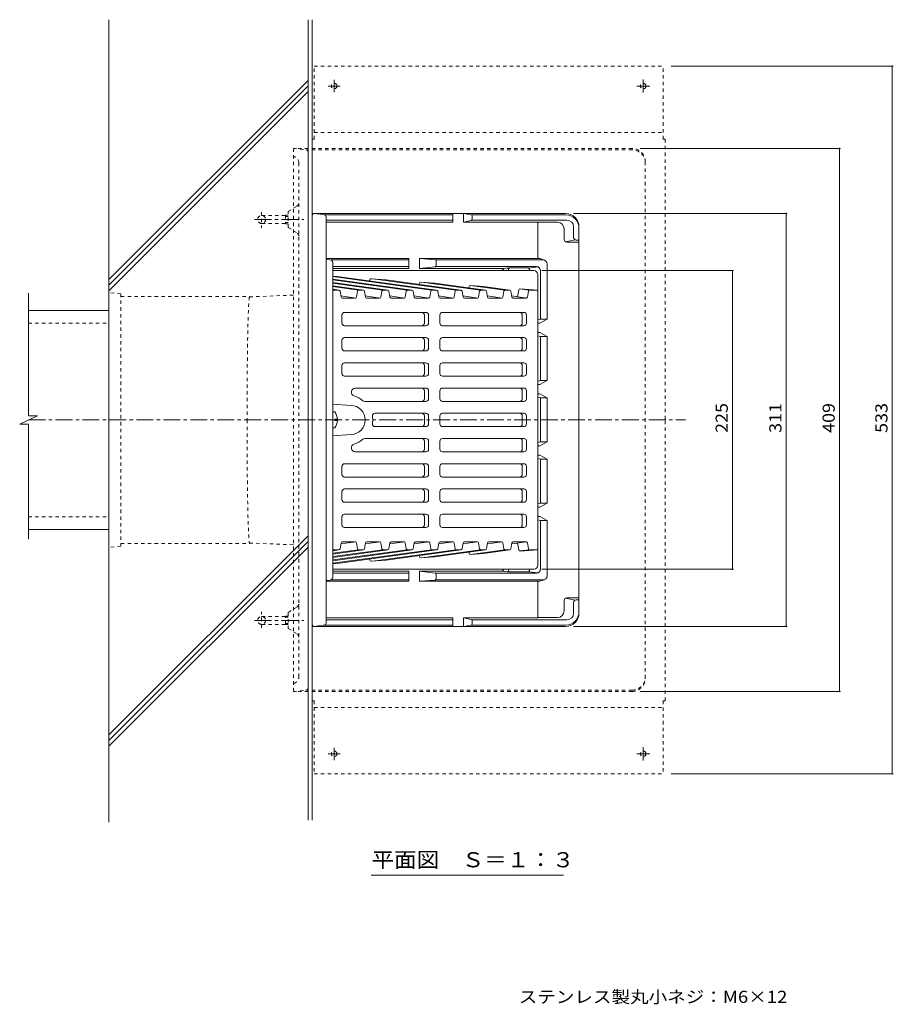
# Model space of a CAD drawing. Units: millimetres. Extents: x -694 to 1136, y -825 to 777.
# Drawn here: x -579 to 79, y 35 to 777 of the extents above; entities that cross this region are included whole.
import ezdxf

# ---------------------------------------------------------------- set-up
doc = ezdxf.new("R2010")
doc.units = ezdxf.units.MM
doc.header["$LTSCALE"] = 3
doc.linetypes.add('JWW_CENTER1', pattern=[6.773333, 4.233333, -0.846667, 0.846667, -0.846667])
doc.linetypes.add('JWW_DASHED1', pattern=[1.693333, 0.846667, -0.846667])
for name, color, linetype in [('051', 7, 'Continuous'), ('061', 7, 'Continuous'), ('062', 7, 'Continuous'), ('090', 7, 'Continuous'), ('092', 7, 'Continuous'), ('その他', 7, 'Continuous'), ('仕上', 7, 'Continuous'), ('寸法', 7, 'Continuous'), ('躯体', 7, 'Continuous'), ('通り芯', 7, 'Continuous')]:
    doc.layers.add(name, color=color, linetype=linetype)
doc.styles.add('ＭＳ ゴシック', font='txt', dxfattribs={"height": 1})

msp = doc.modelspace()

# ---------------------------------------------------------------- linework, layer by layer
at = {"layer": '051', "color": 3, "linetype": 'JWW_DASHED1', "lineweight": 9}
for p, q in [((-357.62, 686.59), (-357.62, 741.59)), ((-357.62, 741.59), (-94.82, 741.59)), ((-94.82, 686.59), (-94.82, 741.59)), ((-357.62, 691.59), (-94.82, 691.59)), ((-359.22, 686.59), (-357.62, 686.59)), ((-359.22, 686.59), (-359.22, 679.59)), ((-94.82, 686.59), (-93.22, 686.59)), ((-93.22, 686.59), (-93.22, 475.09)), ((-93.22, 263.59), (-93.22, 475.09)), ((-359.22, 263.59), (-359.22, 270.59)), ((-359.22, 263.59), (-357.62, 263.59)), ((-357.62, 263.59), (-357.62, 208.59)), ((-94.82, 263.59), (-94.82, 208.59)), ((-94.82, 263.59), (-93.22, 263.59)), ((-357.62, 258.59), (-94.82, 258.59)), ((-357.62, 208.59), (-94.82, 208.59))]:
    msp.add_line(p, q, dxfattribs=at)
for centre in [(-342.62, 726.59), (-109.82, 726.59), (-342.62, 223.59), (-109.82, 223.59)]:
    msp.add_circle(centre, 2.1, dxfattribs=at)
at = {"layer": '061', "color": 2, "linetype": 'Continuous', "lineweight": 9}
for p, q in [((-342.12, 481.09), (-343.72, 481.09)), ((-340.13, 475.57), (-342.12, 475.57)), ((-342.12, 475.57), (-342.12, 475.09)), ((-342.12, 474.61), (-342.12, 475.09)), ((-342.12, 469.09), (-343.72, 469.09)), ((-340.13, 474.61), (-342.12, 474.61))]:
    msp.add_line(p, q, dxfattribs=at)
for start, end in [(2.74591, 36.86987), (323.13013, 357.25409)]:
    msp.add_arc((-350.12, 475.09), 10, start, end, dxfattribs=at)
at = {"layer": '062', "color": 7, "linetype": 'Continuous', "lineweight": 9}
for p, q in [((-362.22, 173.59), (-362.22, 776.59)), ((-359.22, 173.59), (-359.22, 776.59))]:
    msp.add_line(p, q, dxfattribs=at)
at = {"layer": '090', "color": 3, "linetype": 'Continuous', "lineweight": 9}
for p, q in [((-572.83, 557.59), (-512.22, 557.59)), ((-572.83, 392.59), (-512.22, 392.59))]:
    msp.add_line(p, q, dxfattribs=at)
at = {"layer": '090', "color": 3, "linetype": 'JWW_DASHED1', "lineweight": 9}
for p, q in [((-572.83, 548.09), (-512.22, 548.09)), ((-572.83, 402.09), (-512.22, 402.09))]:
    msp.add_line(p, q, dxfattribs=at)
at = {"layer": '092', "color": 6, "linetype": 'Continuous', "lineweight": 9}
for p, q in [((-512.22, 172.13), (-512.22, 776.59)), ((-512.22, 580.9), (-362.22, 730.9)), ((-512.22, 576.65), (-362.22, 726.65)), ((-512.22, 572.41), (-362.22, 722.41)), ((-512.22, 237.78), (-362.22, 387.78)), ((-512.22, 233.54), (-362.22, 383.54)), ((-512.22, 229.3), (-362.22, 379.3))]:
    msp.add_line(p, q, dxfattribs=at)
at = {"layer": 'その他', "color": 7, "linetype": 'Continuous', "lineweight": 9}
for p, q in [((78.57, 741.59), (-88.82, 741.59)), ((77.67, 741.59), (77.67, 208.59)), ((38.83, 679.59), (-112.19, 679.59)), ((37.93, 679.59), (37.93, 270.59)), ((-1.31, 630.59), (-162.22, 630.59)), ((-2.21, 630.59), (-2.21, 319.59)), ((-41.73, 587.59), (-186.22, 587.59)), ((-42.63, 587.59), (-42.63, 362.59)), ((-41.73, 362.59), (-186.22, 362.59)), ((-1.31, 319.59), (-162.22, 319.59)), ((38.83, 270.59), (-112.19, 270.59)), ((78.57, 208.59), (-88.82, 208.59))]:
    msp.add_line(p, q, dxfattribs=at)
at = {"layer": 'その他', "color": 6, "linetype": 'JWW_DASHED1', "lineweight": 9}
for p, q in [((-503.2, 570.09), (-512.22, 571.09)), ((-503.2, 570.09), (-503.2, 380.09)), ((-503.2, 380.09), (-512.22, 379.09))]:
    msp.add_line(p, q, dxfattribs=at)
at = {"layer": 'その他', "color": 7, "linetype": 'Continuous', "lineweight": 9, "const_width": 0.6}
for points in [[(77.97, 741.59, 0.414214), (77.67, 741.89, 0.414214), (77.37, 741.59, 0.414214), (77.67, 741.29, 0.414214)], [(38.23, 679.59, 0.414214), (37.93, 679.89, 0.414214), (37.63, 679.59, 0.414214), (37.93, 679.29, 0.414214)], [(-1.91, 630.59, 0.414214), (-2.21, 630.89, 0.414214), (-2.51, 630.59, 0.414214), (-2.21, 630.29, 0.414214)], [(-42.33, 587.59, 0.414214), (-42.63, 587.89, 0.414214), (-42.93, 587.59, 0.414214), (-42.63, 587.29, 0.414214)], [(-42.33, 362.59, 0.414214), (-42.63, 362.89, 0.414214), (-42.93, 362.59, 0.414214), (-42.63, 362.29, 0.414214)], [(-1.91, 319.59, 0.414214), (-2.21, 319.89, 0.414214), (-2.51, 319.59, 0.414214), (-2.21, 319.29, 0.414214)], [(38.23, 270.59, 0.414214), (37.93, 270.89, 0.414214), (37.63, 270.59, 0.414214), (37.93, 270.29, 0.414214)], [(77.97, 208.59, 0.414214), (77.67, 208.89, 0.414214), (77.37, 208.59, 0.414214), (77.67, 208.29, 0.414214)]]:
    msp.add_lwpolyline(points, format="xyb", close=True, dxfattribs=at)
at = {"layer": '仕上', "color": 3, "linetype": 'Continuous', "lineweight": 9}
for p, q in [((-192.22, 587.59), (-343.72, 587.59)), ((-340.31, 583.25), (-343.72, 583.48)), ((-269.23, 572.84), (-343.72, 583.04)), ((-343.72, 581.2), (-283.85, 572.9)), ((-287.61, 572.84), (-343.72, 580.52)), ((-343.72, 578.68), (-302.23, 572.9)), ((-340.31, 583.25), (-265.46, 572.9)), ((-315.76, 580.67), (-315.89, 579.91)), ((-314.71, 581.5), (-303.54, 580.73)), ((-250.84, 572.84), (-313.44, 581.41)), ((-303.54, 580.73), (-247.08, 572.9)), ((-277.28, 578.94), (-266.77, 578.22)), ((-232.46, 572.84), (-276.67, 578.89)), ((-189.22, 584.59), (-189.22, 475.09)), ((-306, 572.84), (-343.72, 578.01)), ((-343.72, 576.17), (-320.61, 572.9)), ((-324.38, 572.84), (-343.72, 575.49)), ((-343.72, 573.65), (-338.98, 572.9)), ((-339.14, 572.91), (-343.72, 572.91)), ((-337.37, 567.7), (-338.16, 572.08)), ((-325.01, 572.08), (-325.77, 567.7)), ((-320.75, 572.91), (-324.03, 572.91)), ((-318.99, 567.7), (-319.77, 572.08)), ((-306.63, 572.08), (-307.38, 567.7)), ((-302.37, 572.91), (-305.64, 572.91)), ((-300.6, 567.7), (-301.39, 572.08)), ((-288.24, 572.08), (-289, 567.7)), ((-283.99, 572.91), (-287.26, 572.91)), ((-282.22, 567.7), (-283, 572.08)), ((-278.34, 578.11), (-278.48, 577.3)), ((-269.86, 572.08), (-270.61, 567.7)), ((-265.6, 572.91), (-268.87, 572.91)), ((-266.77, 578.22), (-228.69, 572.9)), ((-263.83, 567.7), (-264.62, 572.08)), ((-251.47, 572.08), (-252.23, 567.7)), ((-247.22, 572.91), (-250.49, 572.91)), ((-245.45, 567.7), (-246.23, 572.08)), ((-240.92, 575.55), (-241.06, 574.7)), ((-214.07, 572.84), (-239.89, 576.38)), ((-239.86, 576.37), (-230, 575.7)), ((-233.09, 572.08), (-233.84, 567.7)), ((-228.83, 572.91), (-232.1, 572.91)), ((-230, 575.7), (-210.31, 572.9)), ((-227.06, 567.7), (-227.85, 572.08)), ((-214.7, 572.08), (-215.46, 567.7)), ((-210.45, 572.91), (-213.72, 572.91)), ((-208.68, 567.7), (-209.46, 572.08)), ((-203.49, 572.99), (-204.38, 567.85)), ((-195.69, 572.84), (-202.68, 573.8)), ((-202.44, 573.81), (-189.22, 572.91)), ((-196.32, 572.08), (-197.07, 567.7)), ((-195.33, 572.91), (-189.22, 572.91)), ((-572.83, 478.19), (-572.83, 570.5)), ((-326.39, 566.94), (-337.51, 568.46)), ((-326.75, 566.87), (-336.39, 566.87)), ((-308.01, 566.94), (-319.12, 568.46)), ((-308.37, 566.87), (-318, 566.87)), ((-289.62, 566.94), (-300.74, 568.46)), ((-289.98, 566.87), (-299.62, 566.87)), ((-271.24, 566.94), (-282.35, 568.46)), ((-271.6, 566.87), (-281.23, 566.87)), ((-252.85, 566.94), (-263.97, 568.46)), ((-253.21, 566.87), (-262.85, 566.87)), ((-234.47, 566.94), (-245.58, 568.46)), ((-234.83, 566.87), (-244.46, 566.87)), ((-216.08, 566.94), (-227.2, 568.46)), ((-216.44, 566.87), (-226.08, 566.87)), ((-197.7, 566.94), (-208.81, 568.46)), ((-198.06, 566.87), (-207.69, 566.87)), ((-336.73, 554.09), (-336.73, 548.09)), ((-273.46, 556.09), (-334.73, 556.09)), ((-274.64, 554.09), (-274.64, 548.09)), ((-271.46, 548.09), (-271.46, 554.09)), ((-262.98, 548.09), (-262.98, 554.09)), ((-199.71, 556.09), (-260.98, 556.09)), ((-200.89, 554.09), (-200.89, 548.09)), ((-197.71, 554.09), (-197.71, 548.09)), ((-273.49, 546.09), (-334.73, 546.09)), ((-199.71, 546.09), (-260.98, 546.09)), ((-336.73, 535.09), (-336.73, 529.09)), ((-273.46, 537.09), (-334.73, 537.09)), ((-274.64, 535.09), (-274.64, 529.09)), ((-271.46, 529.09), (-271.46, 535.09)), ((-262.98, 529.09), (-262.98, 535.09)), ((-199.71, 537.09), (-260.98, 537.09)), ((-200.89, 535.09), (-200.89, 529.09)), ((-197.71, 535.09), (-197.71, 529.09)), ((-273.46, 527.09), (-334.73, 527.09)), ((-199.71, 527.09), (-260.98, 527.09)), ((-336.73, 516.09), (-336.73, 510.09)), ((-273.46, 518.09), (-334.73, 518.09)), ((-274.64, 516.09), (-274.64, 510.09)), ((-271.46, 510.09), (-271.46, 516.09)), ((-262.98, 510.09), (-262.98, 516.09)), ((-199.71, 518.09), (-260.98, 518.09)), ((-200.89, 516.09), (-200.89, 510.09)), ((-197.71, 516.09), (-197.71, 510.09)), ((-273.46, 508.09), (-334.73, 508.09)), ((-199.71, 508.09), (-260.98, 508.09)), ((-273.49, 499.09), (-326.64, 499.09)), ((-274.64, 497.09), (-274.64, 491.09)), ((-271.46, 491.09), (-271.46, 497.09)), ((-262.98, 491.09), (-262.98, 497.09)), ((-199.71, 499.09), (-260.98, 499.09)), ((-200.89, 497.09), (-200.89, 491.09)), ((-197.71, 491.09), (-197.71, 497.09)), ((-343.72, 486.99), (-329.8, 486.08)), ((-273.46, 489.09), (-319.6, 489.09)), ((-199.71, 489.09), (-260.98, 489.09)), ((-579.46, 471.98), (-566.08, 478.19)), ((-566.08, 478.19), (-572.83, 478.19)), ((-273.46, 480.09), (-311.78, 480.09)), ((-274.64, 478.09), (-274.64, 475.09)), ((-274.64, 472.09), (-274.64, 475.09)), ((-271.46, 478.09), (-271.46, 475.09)), ((-271.46, 472.09), (-271.46, 475.09)), ((-262.98, 478.09), (-262.98, 475.09)), ((-262.98, 472.09), (-262.98, 475.09)), ((-199.71, 480.09), (-260.98, 480.09)), ((-200.89, 478.09), (-200.89, 475.09)), ((-200.89, 472.09), (-200.89, 475.09)), ((-197.71, 475.09), (-197.71, 478.09)), ((-197.71, 475.09), (-197.71, 472.09)), ((-189.22, 365.59), (-189.22, 475.09)), ((-579.46, 471.98), (-572.83, 471.98)), ((-572.83, 385.21), (-572.83, 471.98)), ((-273.46, 470.09), (-311.78, 470.09)), ((-199.71, 470.09), (-260.98, 470.09)), ((-343.72, 463.19), (-329.8, 464.1)), ((-273.46, 461.09), (-319.6, 461.09)), ((-199.71, 461.09), (-260.98, 461.09)), ((-274.64, 453.09), (-274.64, 459.09)), ((-271.46, 459.09), (-271.46, 453.09)), ((-262.98, 459.09), (-262.98, 453.09)), ((-200.89, 453.09), (-200.89, 459.09)), ((-197.71, 459.09), (-197.71, 453.09)), ((-273.49, 451.09), (-326.64, 451.09)), ((-199.71, 451.09), (-260.98, 451.09)), ((-336.73, 434.09), (-336.73, 440.09)), ((-273.46, 442.09), (-334.73, 442.09)), ((-274.64, 434.09), (-274.64, 440.09)), ((-271.46, 440.09), (-271.46, 434.09)), ((-262.98, 440.09), (-262.98, 434.09)), ((-199.71, 442.09), (-260.98, 442.09)), ((-200.89, 434.09), (-200.89, 440.09)), ((-197.71, 434.09), (-197.71, 440.09)), ((-273.46, 432.09), (-334.73, 432.09)), ((-199.71, 432.09), (-260.98, 432.09)), ((-273.46, 423.09), (-334.73, 423.09)), ((-199.71, 423.09), (-260.98, 423.09)), ((-336.73, 415.09), (-336.73, 421.09)), ((-274.64, 415.09), (-274.64, 421.09)), ((-271.46, 421.09), (-271.46, 415.09)), ((-262.98, 421.09), (-262.98, 415.09)), ((-200.89, 415.09), (-200.89, 421.09)), ((-197.71, 415.09), (-197.71, 421.09)), ((-273.46, 413.09), (-334.73, 413.09)), ((-199.71, 413.09), (-260.98, 413.09)), ((-336.73, 396.09), (-336.73, 402.09)), ((-273.49, 404.09), (-334.73, 404.09)), ((-274.64, 396.09), (-274.64, 402.09)), ((-271.46, 402.09), (-271.46, 396.09)), ((-262.98, 402.09), (-262.98, 396.09)), ((-199.71, 404.09), (-260.98, 404.09)), ((-200.89, 396.09), (-200.89, 402.09)), ((-197.71, 396.09), (-197.71, 402.09)), ((-273.46, 394.09), (-334.73, 394.09)), ((-199.71, 394.09), (-260.98, 394.09)), ((-337.37, 382.48), (-338.16, 378.09)), ((-326.39, 383.23), (-337.51, 381.71)), ((-326.75, 383.3), (-336.39, 383.3)), ((-325.01, 378.1), (-325.77, 382.47)), ((-318.99, 382.48), (-319.77, 378.09)), ((-308.01, 383.23), (-319.12, 381.71)), ((-308.37, 383.3), (-318, 383.3)), ((-306.63, 378.1), (-307.38, 382.47)), ((-300.6, 382.48), (-301.39, 378.09)), ((-289.62, 383.23), (-300.74, 381.71)), ((-289.98, 383.3), (-299.62, 383.3)), ((-288.24, 378.1), (-289, 382.47)), ((-282.22, 382.48), (-283, 378.09)), ((-271.24, 383.23), (-282.35, 381.71)), ((-271.6, 383.3), (-281.23, 383.3)), ((-269.86, 378.1), (-270.61, 382.47)), ((-263.83, 382.48), (-264.62, 378.09)), ((-252.85, 383.23), (-263.97, 381.71)), ((-253.21, 383.3), (-262.85, 383.3)), ((-251.47, 378.1), (-252.23, 382.47)), ((-245.45, 382.48), (-246.23, 378.09)), ((-234.47, 383.23), (-245.58, 381.71)), ((-234.83, 383.3), (-244.46, 383.3)), ((-233.09, 378.1), (-233.84, 382.47)), ((-227.06, 382.48), (-227.85, 378.09)), ((-216.08, 383.23), (-227.2, 381.71)), ((-216.44, 383.3), (-226.08, 383.3)), ((-214.7, 378.1), (-215.46, 382.47)), ((-208.68, 382.48), (-209.46, 378.09)), ((-197.7, 383.23), (-208.81, 381.71)), ((-198.06, 383.3), (-207.69, 383.3)), ((-203.49, 377.19), (-204.38, 382.32)), ((-196.32, 378.1), (-197.07, 382.47)), ((-269.23, 377.33), (-343.72, 367.13)), ((-287.61, 377.33), (-343.72, 369.65)), ((-306, 377.33), (-343.72, 372.17)), ((-324.38, 377.33), (-343.72, 374.69)), ((-343.72, 376.53), (-338.98, 377.28)), ((-343.72, 374.01), (-320.61, 377.28)), ((-343.72, 371.49), (-302.23, 377.28)), ((-343.72, 368.97), (-283.85, 377.28)), ((-339.14, 377.27), (-343.72, 377.27)), ((-340.31, 366.92), (-265.46, 377.28)), ((-320.75, 377.27), (-324.03, 377.27)), ((-250.84, 377.33), (-313.44, 368.76)), ((-302.37, 377.27), (-305.64, 377.27)), ((-303.54, 369.44), (-247.08, 377.28)), ((-283.99, 377.27), (-287.26, 377.27)), ((-278.34, 372.07), (-278.48, 372.87)), ((-277.28, 371.24), (-266.77, 371.96)), ((-232.46, 377.33), (-276.67, 371.28)), ((-265.6, 377.27), (-268.87, 377.27)), ((-266.77, 371.96), (-228.69, 377.28)), ((-247.22, 377.27), (-250.49, 377.27)), ((-240.92, 374.63), (-241.06, 375.48)), ((-214.07, 377.33), (-239.89, 373.8)), ((-239.86, 373.8), (-230, 374.48)), ((-228.83, 377.27), (-232.1, 377.27)), ((-230, 374.48), (-210.31, 377.28)), ((-210.45, 377.27), (-213.72, 377.27)), ((-195.69, 377.33), (-202.68, 376.38)), ((-202.44, 376.36), (-189.22, 377.27)), ((-195.33, 377.27), (-189.22, 377.27)), ((-340.31, 366.92), (-343.72, 366.69)), ((-315.76, 369.5), (-315.89, 370.27)), ((-314.71, 368.68), (-303.54, 369.44)), ((-192.22, 362.59), (-343.72, 362.59))]:
    msp.add_line(p, q, dxfattribs=at)
for centre, radius, start, end in [((-192.22, 584.59), 3, 0.00034, 89.99966), ((-314.77, 580.5), 1, 86.08357, 170.20096), ((-277.35, 577.94), 1, 86.08366, 170.19652), ((-339.14, 571.91), 1, 10.13918, 90), ((-324.03, 571.91), 1, 90, 170.19943), ((-320.75, 571.91), 1, 10.13918, 90), ((-305.64, 571.91), 1, 90, 170.19955), ((-302.37, 571.91), 1, 10.14209, 90), ((-287.26, 571.91), 1, 90, 170.20096), ((-283.99, 571.91), 1, 10.14209, 90), ((-268.87, 571.91), 1, 90, 170.20236), ((-265.6, 571.91), 1, 10.1393, 90), ((-250.49, 571.91), 1, 90, 170.20096), ((-247.22, 571.91), 1, 10.1393, 90), ((-239.93, 575.38), 1, 86.08357, 170.2012), ((-232.1, 571.91), 1, 90, 170.20096), ((-228.83, 571.91), 1, 10.1393, 90), ((-213.72, 571.91), 1, 90, 170.20096), ((-210.45, 571.91), 1, 10.14069, 90), ((-202.51, 572.81), 1, 86.08366, 170.19955), ((-195.33, 571.91), 1, 90, 170.20096), ((-336.39, 567.87), 1, 190.13918, 270), ((-326.75, 567.87), 1, 270, 350.19943), ((-318, 567.87), 1, 190.13918, 270), ((-308.37, 567.87), 1, 270, 350.19955), ((-299.62, 567.87), 1, 190.14209, 270), ((-289.98, 567.87), 1, 270, 350.20096), ((-281.23, 567.87), 1, 190.14069, 270), ((-271.6, 567.87), 1, 270, 350.20235), ((-262.85, 567.87), 1, 190.1393, 270), ((-253.21, 567.87), 1, 270, 350.20096), ((-244.46, 567.87), 1, 190.1393, 270), ((-234.83, 567.87), 1, 270, 350.20096), ((-226.08, 567.87), 1, 190.1393, 270), ((-216.44, 567.87), 1, 270, 350.20096), ((-207.69, 567.87), 1, 190.14069, 270), ((-198.06, 567.87), 1, 270, 350.20096), ((-334.73, 554.09), 2, 90, 180), ((-276.64, 554.09), 2, 0, 90), ((-273.46, 554.09), 2, 0, 90), ((-260.98, 554.09), 2, 90, 180), ((-202.89, 554.09), 2, 0, 90), ((-199.71, 554.09), 2, 0, 90), ((-334.73, 548.09), 2, 180, 270), ((-276.64, 548.09), 2, 270.00072, 0), ((-273.46, 548.09), 2, 270, 0), ((-260.98, 548.09), 2, 180, 270), ((-202.89, 548.09), 2, 270, 0), ((-199.71, 548.09), 2, 270, 0), ((-334.73, 535.09), 2, 90, 180), ((-276.64, 535.09), 2, 0, 90), ((-273.46, 535.09), 2, 0, 90), ((-260.98, 535.09), 2, 90, 180), ((-202.89, 535.09), 2, 0, 90), ((-199.71, 535.09), 2, 0, 90), ((-334.73, 529.09), 2, 180, 270), ((-276.64, 529.09), 2, 270, 0), ((-273.46, 529.09), 2, 270.0005, 0), ((-260.98, 529.09), 2, 180, 269.99951), ((-202.89, 529.09), 2, 270, 0), ((-199.71, 529.09), 2, 270, 0), ((-334.73, 516.09), 2, 90, 180), ((-276.64, 516.09), 2, 0, 90), ((-273.46, 516.09), 2, 0, 89.9995), ((-260.98, 516.09), 2, 90.0005, 180), ((-202.89, 516.09), 2, 0, 90), ((-199.71, 516.09), 2, 0, 90), ((-334.73, 510.09), 2, 180, 270), ((-276.64, 510.09), 2, 270, 0), ((-273.46, 510.09), 2, 270, 0), ((-260.98, 510.09), 2, 180, 270), ((-202.89, 510.09), 2, 270, 0), ((-199.71, 510.09), 2, 270, 0), ((-326.64, 496.09), 3, 90, 252.6582), ((-276.64, 497.09), 2, 0, 90), ((-273.46, 497.09), 2, 0, 90), ((-260.98, 497.09), 2, 90, 180), ((-202.89, 497.09), 2, 0, 90), ((-199.71, 497.09), 2, 0, 90), ((-333.2, 475.09), 19, 49.63225, 72.65842), ((-319.6, 491.09), 2, 229.63232, 270), ((-276.64, 491.09), 2, 270, 0), ((-273.46, 491.09), 2, 270, 0), ((-260.98, 491.09), 2, 180, 270), ((-202.89, 491.09), 2, 270, 0), ((-199.71, 491.09), 2, 270, 0), ((-330.22, 475.09), 11, 0, 87.79575), ((-330.22, 475.09), 11, 272.20425, 360), ((-311.78, 478.09), 2, 90, 188.21356), ((-332.56, 475.09), 19, 0, 8.21315), ((-332.56, 475.09), 19, 351.78685, 360), ((-276.64, 478.09), 2, 0, 90), ((-273.46, 478.09), 2, 0, 89.99899), ((-260.98, 478.09), 2, 90.00101, 180), ((-202.89, 478.09), 2, 0, 90), ((-199.71, 478.09), 2, 0, 90), ((-311.78, 472.09), 2, 171.78644, 270), ((-276.64, 472.09), 2, 270, 0), ((-273.46, 472.09), 2, 270.00101, 0), ((-260.98, 472.09), 2, 180, 269.99899), ((-202.89, 472.09), 2, 270, 0), ((-199.71, 472.09), 2, 270, 0), ((-333.2, 475.09), 19, 287.34158, 310.36775), ((-319.6, 459.09), 2, 90, 130.36768), ((-276.64, 459.09), 2, 0, 90), ((-273.46, 459.09), 2, 0, 90), ((-260.98, 459.09), 2, 90, 180), ((-202.89, 459.09), 2, 0, 90), ((-199.71, 459.09), 2, 0, 90), ((-326.64, 454.09), 3, 107.3418, 270), ((-276.64, 453.09), 2, 270, 0), ((-273.46, 453.09), 2, 270, 0), ((-260.98, 453.09), 2, 180, 270), ((-202.89, 453.09), 2, 270, 0), ((-199.71, 453.09), 2, 270, 0), ((-334.73, 440.09), 2, 90, 180), ((-276.64, 440.09), 2, 0, 90), ((-273.46, 440.09), 2, 0, 90), ((-260.98, 440.09), 2, 90, 180), ((-202.89, 440.09), 2, 0, 90), ((-199.71, 440.09), 2, 0, 90), ((-334.73, 434.09), 2, 180, 270), ((-276.64, 434.09), 2, 270, 0), ((-273.46, 434.09), 2, 270.0005, 0), ((-260.98, 434.09), 2, 180, 269.9995), ((-202.89, 434.09), 2, 270, 0), ((-199.71, 434.09), 2, 270, 0), ((-334.73, 421.09), 2, 90, 180), ((-276.64, 421.09), 2, 0, 90), ((-273.46, 421.09), 2, 0, 89.9995), ((-260.98, 421.09), 2, 90.00049, 180), ((-202.89, 421.09), 2, 0, 90), ((-199.71, 421.09), 2, 0, 90), ((-334.73, 415.09), 2, 180, 270), ((-276.64, 415.09), 2, 270, 0), ((-273.46, 415.09), 2, 270, 0), ((-260.98, 415.09), 2, 180, 270), ((-202.89, 415.09), 2, 270, 0), ((-199.71, 415.09), 2, 270, 0), ((-334.73, 402.09), 2, 90, 180), ((-276.64, 402.09), 2, 0, 89.99928), ((-273.46, 402.09), 2, 0, 90), ((-260.98, 402.09), 2, 90, 180), ((-202.89, 402.09), 2, 0, 90), ((-199.71, 402.09), 2, 0, 90), ((-334.73, 396.09), 2, 180, 270), ((-276.64, 396.09), 2, 270, 0), ((-273.46, 396.09), 2, 270, 0), ((-260.98, 396.09), 2, 180, 270), ((-202.89, 396.09), 2, 270, 0), ((-199.71, 396.09), 2, 270, 0), ((-336.39, 382.3), 1, 90, 169.86082), ((-326.75, 382.3), 1, 9.80057, 90), ((-318, 382.3), 1, 90, 169.86082), ((-308.37, 382.3), 1, 9.80045, 90), ((-299.62, 382.3), 1, 90, 169.85791), ((-289.98, 382.3), 1, 9.79904, 90), ((-281.23, 382.3), 1, 90, 169.85931), ((-271.6, 382.3), 1, 9.79765, 90), ((-262.85, 382.3), 1, 90, 169.8607), ((-253.21, 382.3), 1, 9.79904, 90), ((-244.46, 382.3), 1, 90, 169.8607), ((-234.83, 382.3), 1, 9.79904, 90), ((-226.08, 382.3), 1, 90, 169.8607), ((-216.44, 382.3), 1, 9.79904, 90), ((-207.69, 382.3), 1, 90, 169.85931), ((-198.06, 382.3), 1, 9.79904, 90), ((-339.14, 378.27), 1, 270, 349.86082), ((-324.03, 378.27), 1, 189.80057, 270), ((-320.75, 378.27), 1, 270, 349.86082), ((-305.64, 378.27), 1, 189.80045, 270), ((-302.37, 378.27), 1, 270, 349.85791), ((-287.26, 378.27), 1, 189.79904, 270), ((-283.99, 378.27), 1, 270, 349.85791), ((-277.35, 372.24), 1, 189.80348, 273.91634), ((-268.87, 378.27), 1, 189.79764, 270), ((-265.6, 378.27), 1, 270, 349.8607), ((-250.49, 378.27), 1, 189.79904, 270), ((-247.22, 378.27), 1, 270, 349.8607), ((-239.93, 374.8), 1, 189.7988, 273.91643), ((-232.1, 378.27), 1, 189.79904, 270), ((-228.83, 378.27), 1, 270, 349.8607), ((-213.72, 378.27), 1, 189.79904, 270), ((-210.45, 378.27), 1, 270, 349.85931), ((-202.51, 377.36), 1, 189.80045, 273.91634), ((-195.33, 378.27), 1, 189.79904, 270), ((-314.77, 369.67), 1, 189.79904, 273.91643), ((-192.22, 365.59), 3, 270.00034, 359.99966)]:
    msp.add_arc(centre, radius, start, end, dxfattribs=at)
at = {"layer": '寸法', "color": 3, "linetype": 'JWW_CENTER1', "lineweight": 9}
for p, q in [((-342.62, 731.27), (-342.62, 722.1)), ((-109.82, 731.53), (-109.82, 721.63)), ((-338.13, 726.59), (-347.17, 726.59)), ((-114.54, 726.59), (-104.94, 726.59)), ((-338.13, 223.59), (-347.17, 223.59)), ((-342.62, 218.9), (-342.62, 228.08)), ((-114.54, 223.59), (-104.94, 223.59)), ((-109.82, 218.65), (-109.82, 228.55))]:
    msp.add_line(p, q, dxfattribs=at)
at = {"layer": '寸法', "color": 3, "linetype": 'JWW_DASHED1', "lineweight": 9}
for p, q in [((-397.22, 631.63), (-397.22, 619.73)), ((-397.22, 629.09), (-379.22, 629.09)), ((-397.22, 623.09), (-379.22, 623.09)), ((-379.22, 629.26), (-379.22, 622.91)), ((-379.22, 629.26), (-377.22, 629.26)), ((-379.22, 628.45), (-377.22, 628.45)), ((-379.22, 623.73), (-377.22, 623.73)), ((-379.22, 622.91), (-377.22, 622.91)), ((-397.22, 318.54), (-397.22, 330.45)), ((-397.22, 327.09), (-379.22, 327.09)), ((-379.22, 320.91), (-379.22, 327.26)), ((-379.22, 327.26), (-377.22, 327.26)), ((-379.22, 326.45), (-377.22, 326.45)), ((-397.22, 321.09), (-379.22, 321.09)), ((-379.22, 321.73), (-377.22, 321.73)), ((-379.22, 320.91), (-377.22, 320.91))]:
    msp.add_line(p, q, dxfattribs=at)
at = {"layer": '寸法', "color": 7, "linetype": 'Continuous', "lineweight": 9}
msp.add_line((-314.67, 132.23), (-169.96, 132.23), dxfattribs=at)
at = {"layer": '寸法', "color": 3, "linetype": 'JWW_DASHED1', "lineweight": 9}
for centre in [(-397.22, 626.09), (-397.22, 324.09)]:
    msp.add_circle(centre, 3, dxfattribs=at)
at = {"layer": '躯体', "color": 6, "linetype": 'Continuous', "lineweight": 9}
for p, q in [((-358.34, 630.47), (-358.22, 630.59)), ((-168.22, 630.59), (-358.22, 630.59)), ((-350.51, 629.78), (-358.22, 630.59)), ((-253.27, 630.59), (-253.27, 624.09)), ((-245.27, 630.59), (-245.27, 624.09)), ((-239.57, 629.72), (-245.27, 630.59)), ((-359.22, 628.35), (-359.22, 475.09)), ((-253.27, 629.59), (-349.83, 629.59)), ((-348.72, 627.79), (-348.72, 475.09)), ((-253.27, 625.59), (-348.72, 625.59)), ((-253.27, 624.09), (-348.72, 624.09)), ((-239.5, 625.41), (-245.27, 624.09)), ((-189.22, 624.09), (-245.27, 624.09)), ((-168.22, 629.59), (-239.21, 629.59)), ((-167.22, 625.59), (-239.12, 625.59)), ((-238.72, 628.73), (-238.72, 626.39)), ((-189.22, 596.59), (-189.22, 624.09)), ((-174.37, 623.95), (-189.22, 623.95)), ((-169.37, 618.95), (-169.37, 611.09)), ((-162.22, 612.59), (-162.22, 620.59)), ((-158.22, 475.09), (-158.22, 620.59)), ((-168.29, 609.31), (-161.14, 610.81)), ((-167.37, 609.09), (-158.22, 609.09)), ((-160.22, 610.59), (-158.22, 610.59)), ((-286.23, 596.59), (-348.72, 596.59)), ((-345.53, 595.76), (-348.72, 596.06)), ((-286.23, 595.59), (-344.89, 595.59)), ((-343.72, 593.77), (-343.72, 475.09)), ((-286.23, 596.59), (-286.23, 589.09)), ((-278.23, 596.59), (-278.23, 589.09)), ((-266.64, 595.66), (-278.23, 596.59)), ((-189.22, 596.59), (-278.23, 596.59)), ((-185.22, 595.59), (-266.34, 595.59)), ((-265.72, 594.66), (-265.72, 591.47)), ((-187.73, 596.64), (-189.22, 596.64)), ((-187.73, 596.64), (-184.24, 595.42)), ((-286.23, 590.59), (-343.72, 590.59)), ((-286.23, 589.09), (-343.72, 589.09)), ((-266.6, 590.48), (-278.23, 589.09)), ((-215.45, 589.09), (-278.23, 589.09)), ((-190.22, 590.59), (-266.26, 590.59)), ((-215.39, 588.2), (-215.39, 587.59)), ((-215.33, 589.09), (-211.28, 589.58)), ((-211.22, 588.46), (-211.22, 587.59)), ((-196.56, 589.59), (-211.16, 589.59)), ((-196.18, 589.51), (-189.08, 590.36)), ((-195.56, 588.59), (-195.56, 587.59)), ((-187.22, 550.89), (-187.22, 587.59)), ((-182.22, 550.89), (-182.22, 592.59)), ((-187.22, 550.89), (-189.22, 550.43)), ((-182.22, 550.89), (-187.6, 547.89)), ((-182.22, 550.89), (-187.22, 550.89)), ((-187.6, 547.89), (-189.22, 547.89)), ((-187.6, 540.89), (-189.22, 540.89)), ((-187.22, 537.89), (-189.22, 538.35)), ((-182.22, 537.89), (-187.6, 540.89)), ((-182.22, 537.89), (-187.22, 537.89)), ((-187.22, 504.69), (-187.22, 537.89)), ((-182.22, 504.69), (-182.22, 537.89)), ((-187.22, 504.69), (-189.22, 504.23)), ((-182.22, 504.69), (-187.6, 501.69)), ((-182.22, 504.69), (-187.22, 504.69)), ((-187.6, 501.69), (-189.22, 501.69)), ((-187.6, 494.69), (-189.22, 494.69)), ((-187.22, 491.69), (-189.22, 492.15)), ((-182.22, 491.69), (-187.6, 494.69)), ((-182.22, 491.69), (-187.22, 491.69)), ((-187.22, 475.09), (-187.22, 491.69)), ((-182.22, 475.09), (-182.22, 491.69)), ((-359.22, 321.83), (-359.22, 475.09)), ((-348.72, 322.39), (-348.72, 475.09)), ((-343.72, 356.41), (-343.72, 475.09)), ((-187.22, 475.09), (-187.22, 458.49)), ((-182.22, 475.09), (-182.22, 458.49)), ((-158.22, 475.09), (-158.22, 329.59)), ((-187.22, 458.49), (-189.22, 458.03)), ((-187.6, 455.49), (-189.22, 455.49)), ((-182.22, 458.49), (-187.6, 455.49)), ((-182.22, 458.49), (-187.22, 458.49)), ((-187.6, 448.49), (-189.22, 448.49)), ((-187.22, 445.49), (-189.22, 445.95)), ((-182.22, 445.49), (-187.6, 448.49)), ((-182.22, 445.49), (-187.22, 445.49)), ((-187.22, 445.49), (-187.22, 412.29)), ((-182.22, 445.49), (-182.22, 412.29)), ((-187.22, 412.29), (-189.22, 411.83)), ((-187.6, 409.29), (-189.22, 409.29)), ((-182.22, 412.29), (-187.6, 409.29)), ((-182.22, 412.29), (-187.22, 412.29)), ((-187.6, 402.29), (-189.22, 402.29)), ((-182.22, 399.29), (-187.6, 402.29)), ((-187.22, 399.29), (-189.22, 399.75)), ((-182.22, 399.29), (-187.22, 399.29)), ((-187.22, 399.29), (-187.22, 362.59)), ((-182.22, 399.29), (-182.22, 357.59)), ((-286.23, 361.09), (-343.72, 361.09)), ((-286.23, 359.59), (-343.72, 359.59)), ((-286.23, 353.59), (-286.23, 361.09)), ((-278.23, 353.59), (-278.23, 361.09)), ((-266.6, 359.69), (-278.23, 361.09)), ((-215.45, 361.09), (-278.23, 361.09)), ((-190.22, 359.59), (-266.26, 359.59)), ((-265.72, 355.51), (-265.72, 358.7)), ((-215.39, 361.97), (-215.39, 362.59)), ((-215.33, 361.08), (-211.28, 360.59)), ((-211.22, 361.71), (-211.22, 362.59)), ((-196.56, 360.59), (-211.16, 360.59)), ((-196.18, 360.66), (-189.08, 359.81)), ((-195.56, 361.59), (-195.56, 362.59)), ((-345.53, 354.42), (-348.72, 354.11)), ((-286.23, 353.59), (-348.72, 353.59)), ((-286.23, 354.59), (-344.89, 354.59)), ((-266.64, 354.51), (-278.23, 353.59)), ((-189.22, 353.59), (-278.23, 353.59)), ((-185.22, 354.59), (-266.34, 354.59)), ((-189.22, 353.59), (-189.22, 326.09)), ((-187.73, 353.54), (-189.22, 353.54)), ((-187.73, 353.54), (-184.24, 354.75)), ((-169.37, 331.22), (-169.37, 339.09)), ((-168.29, 340.86), (-161.14, 339.36)), ((-167.37, 341.09), (-158.22, 341.09)), ((-162.22, 337.59), (-162.22, 329.59)), ((-160.22, 339.59), (-158.22, 339.59)), ((-358.34, 319.71), (-358.22, 319.59)), ((-350.51, 320.4), (-358.22, 319.59)), ((-168.22, 319.59), (-358.22, 319.59)), ((-253.27, 320.59), (-349.83, 320.59)), ((-253.27, 326.09), (-348.72, 326.09)), ((-253.27, 324.59), (-348.72, 324.59)), ((-253.27, 319.59), (-253.27, 326.09)), ((-245.27, 319.59), (-245.27, 326.09)), ((-239.5, 324.76), (-245.27, 326.09)), ((-189.22, 326.09), (-245.27, 326.09)), ((-239.57, 320.46), (-245.27, 319.59)), ((-168.22, 320.59), (-239.21, 320.59)), ((-167.22, 324.59), (-239.12, 324.59)), ((-238.72, 321.45), (-238.72, 323.79)), ((-174.37, 326.22), (-189.22, 326.22))]:
    msp.add_line(p, q, dxfattribs=at)
for centre, radius, start, end in [((-356.22, 628.35), 3, 134.99823, 180), ((-168.22, 620.59), 10, 0, 90), ((-350.72, 627.79), 2, 0, 83.99126), ((-239.72, 628.73), 1, 0, 81.3255), ((-239.72, 626.39), 1, 282.88983, 0), ((-174.37, 618.95), 5, 0, 90), ((-168.22, 619.59), 10, 0, 90), ((-167.22, 620.59), 5, 0, 90), ((-167.37, 611.09), 2, 180, 270), ((-160.22, 612.59), 2, 180, 270), ((-345.72, 593.77), 2, 0, 84.55904), ((-266.72, 594.66), 1, 0, 85.43016), ((-185.22, 592.59), 3, 0, 90), ((-266.72, 591.47), 1, 276.83522, 0), ((-216.39, 588.09), 1, 0, 90), ((-215.45, 590.09), 1, 270, 276.83629), ((-214.39, 588.2), 1, 96.83629, 180), ((-212.22, 588.46), 1, 0, 96.83662), ((-211.16, 588.59), 1, 90, 96.83629), ((-210.22, 588.59), 1, 90, 180), ((-196.56, 588.59), 1, 0, 90), ((-190.22, 587.59), 3, 0, 90), ((-345.72, 356.41), 2, 275.44096, 0), ((-266.72, 358.7), 1, 0, 83.16478), ((-216.39, 362.09), 1, 270, 0), ((-215.45, 360.09), 1, 83.16371, 90), ((-214.39, 361.97), 1, 180, 263.16371), ((-212.22, 361.71), 1, 263.16338, 0), ((-211.16, 361.59), 1, 263.16371, 270), ((-210.22, 361.59), 1, 180, 270), ((-196.56, 361.59), 1, 270, 0), ((-190.22, 362.59), 3, 270, 0), ((-185.22, 357.59), 3, 270, 0), ((-266.72, 355.51), 1, 274.56984, 0), ((-167.37, 339.09), 2, 90, 180), ((-160.22, 337.59), 2, 90, 180), ((-174.37, 331.22), 5, 270, 0), ((-168.22, 330.59), 10, 270, 0), ((-168.22, 329.59), 10, 270, 0), ((-167.22, 329.59), 5, 270, 0), ((-356.22, 321.83), 3, 180, 225.00177), ((-350.72, 322.39), 2, 276.00874, 0), ((-239.72, 321.45), 1, 278.6745, 0), ((-239.72, 323.79), 1, 0, 77.11017)]:
    msp.add_arc(centre, radius, start, end, dxfattribs=at)
at = {"layer": '通り芯', "color": 4, "linetype": 'JWW_DASHED1', "lineweight": 9}
for p, q in [((-373.22, 679.59), (-364.05, 678.75)), ((-118.19, 679.59), (-373.22, 679.59)), ((-373.22, 679.59), (-373.22, 475.09)), ((-118.21, 678.59), (-363.4, 678.59)), ((-362.22, 676.75), (-362.22, 475.09)), ((-373.01, 673.53), (-373.22, 673.59)), ((-369.22, 668.7), (-369.22, 475.09)), ((-108.22, 669.59), (-108.22, 475.09)), ((-377.22, 632.09), (-373.22, 634.59)), ((-377.22, 620.09), (-377.22, 632.09)), ((-373.22, 634.59), (-370.63, 636.21)), ((-377.22, 620.09), (-373.22, 617.59)), ((-373.22, 617.59), (-370.63, 615.97)), ((-503.2, 568.09), (-406.49, 568.09)), ((-406.34, 567.79), (-373.22, 569.13)), ((-373.22, 270.59), (-373.22, 475.09)), ((-369.22, 281.47), (-369.22, 475.09)), ((-362.22, 273.42), (-362.22, 475.09)), ((-108.22, 280.59), (-108.22, 475.09)), ((-503.2, 382.09), (-406.49, 382.09)), ((-406.34, 382.39), (-373.22, 381.05)), ((-373.22, 332.59), (-370.63, 334.21)), ((-377.22, 330.09), (-373.22, 332.59)), ((-377.22, 330.09), (-377.22, 318.09)), ((-377.22, 318.09), (-373.22, 315.59)), ((-373.22, 315.59), (-370.63, 313.97)), ((-373.01, 276.64), (-373.22, 276.59)), ((-373.22, 270.59), (-364.05, 271.43)), ((-118.19, 270.59), (-373.22, 270.59)), ((-118.21, 271.59), (-363.4, 271.59))]:
    msp.add_line(p, q, dxfattribs=at)
at = {"layer": '通り芯', "color": 4, "linetype": 'JWW_CENTER1', "lineweight": 9}
for p, q in [((-402.57, 626.09), (-365.4, 626.09)), ((-572.83, 475.09), (-77.95, 475.09)), ((-402.57, 324.09), (-365.4, 324.09))]:
    msp.add_line(p, q, dxfattribs=at)
at = {"layer": '通り芯', "color": 4, "linetype": 'JWW_DASHED1', "lineweight": 9}
for centre, radius, start, end in [((-364.22, 676.75), 2, 0, 85.03049), ((-118.22, 669.59), 10, 0, 90), ((-118.22, 668.59), 10, 0, 90), ((-374.22, 668.68), 5, 0, 75.96376), ((-372.22, 638.75), 3, 302.00514, 0), ((-372.22, 613.42), 3, 0, 57.99486), ((-372.22, 336.75), 3, 302.00514, 0), ((-372.22, 311.42), 3, 0, 57.99486), ((-374.22, 281.49), 5, 284.03624, 0), ((-118.22, 281.59), 10, 270, 0), ((-118.22, 280.59), 10, 270, 0), ((-364.22, 273.42), 2, 274.96951, 0)]:
    msp.add_arc(centre, radius, start, end, dxfattribs=at)
for major_axis, start_param, end_param in [((0, 92.7), 0, 1.570796), ((0, -92.7), 4.712389, 6.283185)]:
    msp.add_ellipse((-406.34, 475.09), major_axis=major_axis, ratio=0.020364, start_param=start_param, end_param=end_param, dxfattribs=at)

# ---------------------------------------------------------------- texts
at = {"layer": 'その他', "color": 2, "linetype": 'Continuous', "lineweight": 211, "style": 'ＭＳ ゴシック', "width": 1.083333}
for s, p in [('225', (-46.12, 465.34)), ('311', (-5.7, 465.34)), ('409', (34.44, 465.34)), ('533', (74.18, 465.34))]:
    msp.add_text(s, height=9.144, rotation=90, dxfattribs=at).set_placement(p)
at = {"layer": '寸法', "color": 3, "linetype": 'Continuous', "lineweight": 9, "style": 'ＭＳ ゴシック', "width": 1.088889}
msp.add_text('平面図\u3000Ｓ＝１：３', height=11.43, dxfattribs=at).set_placement((-314.41, 138.09))
at = {"layer": '寸法', "color": 2, "linetype": 'Continuous', "lineweight": 9, "style": 'ＭＳ ゴシック', "width": 1.120536}
msp.add_text('ステンレス製丸小ネジ：M6×12', height=9.144, dxfattribs=at).set_placement((-203.59, 35.94))

doc.saveas('drawing.dxf')
